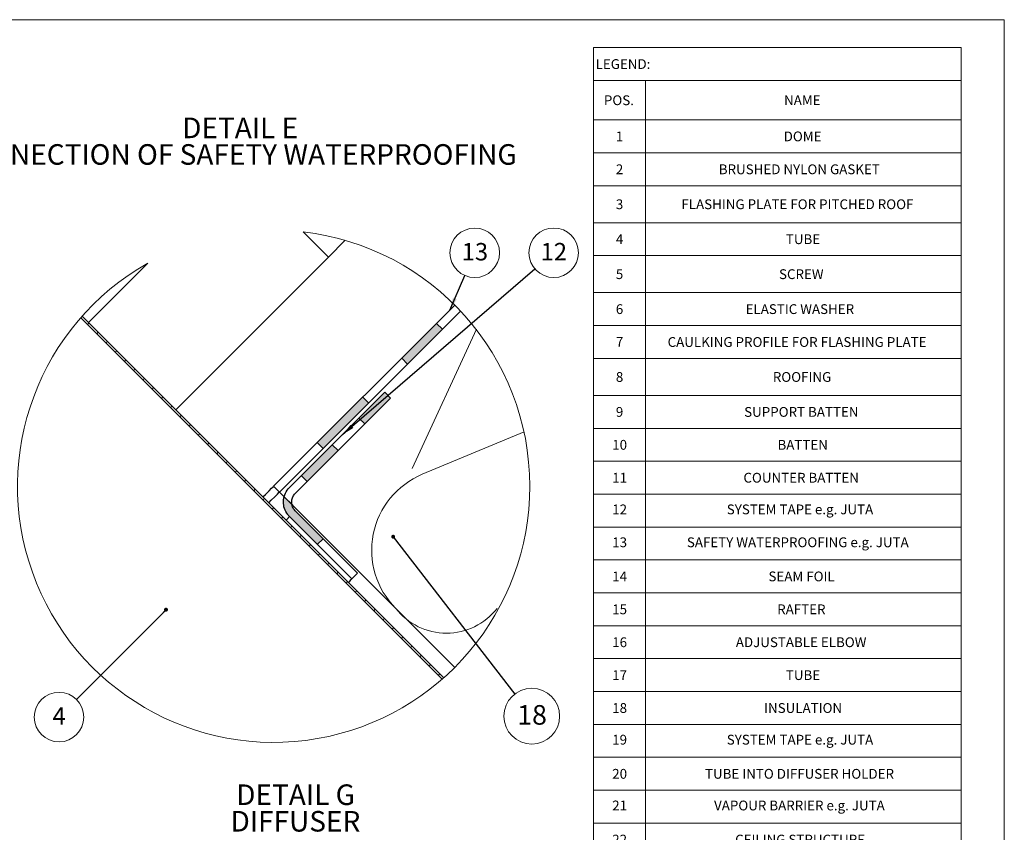
# Model space of a CAD drawing. Units: millimetres. Extents: x 10 to 588, y 3 to 410.
# Drawn here: x 345 to 585, y 212 to 410 of the extents above; entities that cross this region are included whole.
import ezdxf

# ---------------------------------------------------------------- set-up
doc = ezdxf.new("R2010")
doc.units = ezdxf.units.MM
doc.styles.add('SLDTEXTSTYLE1', font='ARIALBD.TTF', dxfattribs={"width": 0.948})
doc.styles.add('SLDTEXTSTYLE2', font='ARIAL.TTF', dxfattribs={"width": 0.948})
doc.styles.get("Standard").update_dxf_attribs({"font": 'ARIAL.TTF'})
doc.dimstyles.new('SLDDIMSTYLE0', dxfattribs={"dimtxt": 0, "dimasz": 0.948302, "dimexe": 0, "dimexo": 0.0625, "dimgap": 0, "dimtad": 0, "dimtih": 1, "dimtoh": 1, "dimdec": 0, "dimrnd": 1e-09, "dimzin": 0, "dimdsep": 46, "dimtxsty": 'Standard', "dimblk1": 'DOT', "dimblk2": 'DOT', "dimsah": 1, "dimcen": 0.09, "dimadec": 0, "dimazin": 0, "dimtfac": 0.948302, "dimtdec": 0, "dimtofl": 0, "dimtmove": 0, "dimatfit": 3, "dimldrblk": 'DOT', "dimfxl": 1, "dimfrac": 2, "dimtolj": 1, "dimtzin": 0, "dimarcsym": 0})
doc.dimstyles.new('SLDDIMSTYLE1', dxfattribs={"dimtxt": 0, "dimasz": 3.081982, "dimexe": 0, "dimexo": 0.0625, "dimgap": 0, "dimtad": 0, "dimtih": 1, "dimtoh": 1, "dimdec": 0, "dimrnd": 1e-09, "dimzin": 0, "dimdsep": 46, "dimtxsty": 'Standard', "dimsah": 1, "dimcen": 0.09, "dimadec": 0, "dimazin": 0, "dimtfac": 3.081982, "dimtdec": 0, "dimtofl": 0, "dimtmove": 0, "dimatfit": 3, "dimfxl": 1, "dimfrac": 2, "dimtolj": 1, "dimtzin": 0, "dimarcsym": 0})

# ---------------------------------------------------------------- blocks, each defined once
blk = doc.blocks.new('SW_TABLEANNOTATION_1')
at = {"color": 0, "linetype": 'Continuous', "lineweight": 0}
for p, q in [((0, 0), (0, -253.59)), ((89.38, 0), (0, 0)), ((89.38, -253.59), (89.38, 0)), ((0, -8), (89.38, -8)), ((12.61, -8), (12.61, -17.59)), ((0, -17.59), (89.38, -17.59)), ((12.61, -17.59), (12.61, -253.59)), ((0, -25.59), (89.38, -25.59)), ((0, -33.59), (89.38, -33.59)), ((0, -42.59), (89.38, -42.59)), ((0, -50.59), (89.38, -50.59)), ((0, -59.59), (89.38, -59.59)), ((0, -67.59), (89.38, -67.59)), ((0, -75.59), (89.38, -75.59)), ((0, -84.59), (89.38, -84.59)), ((0, -92.59), (89.38, -92.59)), ((0, -100.59), (89.38, -100.59)), ((0, -108.59), (89.38, -108.59)), ((0, -116.59), (89.38, -116.59)), ((0, -124.59), (89.38, -124.59)), ((0, -132.59), (89.38, -132.59)), ((0, -140.59), (89.38, -140.59)), ((0, -148.59), (89.38, -148.59)), ((0, -156.59), (89.38, -156.59)), ((0, -164.59), (89.38, -164.59)), ((0, -172.59), (89.38, -172.59)), ((0, -180.59), (89.38, -180.59)), ((0, -188.59), (89.38, -188.59)), ((0, -196.59), (89.38, -196.59)), ((0, -204.59), (89.38, -204.59)), ((0, -212.59), (89.38, -212.59)), ((0, -220.59), (89.38, -220.59)), ((0, -229.59), (89.38, -229.59)), ((0, -237.59), (89.38, -237.59)), ((0, -245.59), (89.38, -245.59)), ((0, -253.59), (89.38, -253.59))]:
    blk.add_line(p, q, dxfattribs=at)
at = {"color": 0, "linetype": 'Continuous', "lineweight": 0, "attachment_point": 1, "style": 'SLDTEXTSTYLE2'}
for s, insert, char_height in [('LEGEND:', (0.5, -2.82), 2.381), ('POS.', (2.51, -11.62), 2.381), ('NAME', (46.32, -11.62), 2.381), ('1', (5.42, -20.41), 2.38), ('DOME', (46.23, -20.41), 2.381), ('2', (5.42, -28.41), 2.38), ('BRUSHED NYLON GASKET', (30.45, -28.41), 2.3813), ('3', (5.42, -36.91), 2.38), ('FLASHING PLATE FOR PITCHED ROOF', (21.36, -36.91), 2.3813), ('4', (5.42, -45.41), 2.38), ('TUBE', (46.76, -45.41), 2.381), ('5', (5.42, -53.91), 2.38), ('SCREW', (45.09, -53.91), 2.381), ('6', (5.42, -62.41), 2.38), ('ELASTIC WASHER', (36.97, -62.41), 2.3813), ('7', (5.42, -70.41), 2.38), ('CAULKING PROFILE FOR FLASHING PLATE', (18.01, -70.41), 2.3813), ('8', (5.42, -78.91), 2.38), ('ROOFING', (43.59, -78.91), 2.381), ('9', (5.42, -87.41), 2.38), ('SUPPORT BATTEN', (36.62, -87.41), 2.3813), ('10', (4.54, -95.41), 2.381), ('BATTEN', (44.73, -95.41), 2.381), ('11', (4.54, -103.41), 2.381), ('COUNTER BATTEN', (36.44, -103.41), 2.3813), ('12', (4.54, -111.11), 2.381), ('SYSTEM TAPE e.g. JUTA', (32.39, -111.11), 2.3813), ('13', (4.54, -119.11), 2.381), ('SAFETY WATERPROOFING e.g. JUTA', (22.69, -119.11), 2.3813), ('14', (4.54, -127.41), 2.381), ('SEAM FOIL', (42.53, -127.41), 2.381), ('15', (4.54, -135.41), 2.381), ('RAFTER', (44.65, -135.41), 2.381), ('16', (4.54, -143.41), 2.381), ('ADJUSTABLE ELBOW', (34.59, -143.41), 2.3813), ('17', (4.54, -151.41), 2.381), ('TUBE', (46.76, -151.41), 2.381), ('18', (4.54, -159.41), 2.381), ('INSULATION', (41.47, -159.41), 2.381), ('19', (4.54, -167.11), 2.381), ('SYSTEM TAPE e.g. JUTA', (32.39, -167.11), 2.3813), ('20', (4.54, -175.41), 2.381), ('TUBE INTO DIFFUSER HOLDER', (27.1, -175.41), 2.3813), ('21', (4.54, -183.11), 2.381), ('VAPOUR BARRIER e.g. JUTA', (29.3, -183.11), 2.3813), ('22', (4.54, -191.41), 2.381), ('CEILING STRUCTURE', (34.42, -191.41), 2.3813), ('23', (4.54, -199.41), 2.381), ('DIFFUSER HOLDER', (36, -199.41), 2.3813), ('24', (4.54, -207.41), 2.381), ('PLASTER', (43.76, -207.41), 2.381), ('25', (4.54, -215.41), 2.381), ('DIFFUSER', (43.06, -215.41), 2.381), ('26', (4.54, -223.91), 2.381), ('SCREW', (45.09, -223.91), 2.381), ('27', (4.54, -232.41), 2.381), ('SEALING', (44.12, -232.41), 2.381), ('28', (4.54, -240.41), 2.381), ('FRAME', (45.44, -240.41), 2.381), ('29', (4.54, -248.41), 2.381), ('ISOLATION ELEMENT BLUE PERFORMANCE', (17.22, -248.41), 2.3813)]:
    blk.add_mtext(s, dxfattribs=dict(at, insert=insert, char_height=char_height))
blk = doc.blocks.new('SW_HATCH_7')
at = {"color": 0, "linetype": 'Continuous', "lineweight": 0}
for p, q in [((-85.31, 85.31), (-84.96, 85.67)), ((-83.07, 83.07), (-82.71, 83.42)), ((-80.82, 80.82), (-80.47, 81.18)), ((-78.58, 78.58), (-78.22, 78.93)), ((-76.33, 76.33), (-75.98, 76.69)), ((-74.09, 74.09), (-73.73, 74.44)), ((-71.84, 71.84), (-71.49, 72.2)), ((-69.6, 69.6), (-69.24, 69.95)), ((-67.35, 67.35), (-67, 67.71)), ((-65.11, 65.11), (-64.75, 65.46)), ((-62.86, 62.86), (-62.51, 63.22)), ((-60.62, 60.62), (-60.26, 60.97)), ((-58.37, 58.37), (-58.02, 58.73)), ((-56.13, 56.13), (-55.77, 56.48)), ((-53.88, 53.88), (-53.53, 54.24)), ((-51.64, 51.64), (-51.28, 51.99)), ((-49.39, 49.39), (-49.04, 49.74)), ((-47.15, 47.15), (-46.79, 47.5)), ((-44.9, 44.9), (-44.55, 45.25)), ((-42.66, 42.66), (-42.3, 43.01)), ((-40.41, 40.41), (-40.06, 40.76)), ((-38.17, 38.17), (-37.81, 38.52)), ((-35.92, 35.92), (-35.57, 36.27)), ((-33.68, 33.68), (-33.32, 34.03)), ((-31.43, 31.43), (-31.08, 31.78)), ((-29.19, 29.19), (-28.83, 29.54)), ((-26.94, 26.94), (-26.59, 27.29)), ((-24.7, 24.7), (-24.34, 25.05)), ((-22.45, 22.45), (-22.1, 22.8)), ((-20.21, 20.21), (-19.85, 20.56)), ((-17.96, 17.96), (-17.61, 18.31)), ((-15.72, 15.72), (-15.36, 16.07)), ((-13.47, 13.47), (-13.12, 13.82)), ((-11.23, 11.23), (-10.87, 11.58)), ((-8.98, 8.98), (-8.63, 9.33)), ((-6.74, 6.74), (-6.38, 7.09)), ((-4.49, 4.49), (-4.14, 4.84)), ((-2.25, 2.25), (-1.89, 2.6)), ((0, 0), (0.35, 0.35))]:
    blk.add_line(p, q, dxfattribs=at)
blk = doc.blocks.new('SW_NOTE_65')
at = {"color": 0, "linetype": 'Continuous', "lineweight": 0, "char_height": 5, "attachment_point": 2, "style": 'SLDTEXTSTYLE1'}
for s, insert in [('DETAIL E ', (16.33, 6.45)), ('CONNECTION OF SAFETY WATERPROOFING', (14.8, -0.01))]:
    blk.add_mtext(s, dxfattribs=dict(at, insert=insert))
blk = doc.blocks.new('SW_NOTE_66')
at = {"color": 0, "linetype": 'Continuous', "lineweight": 0}
blk.add_circle((4.57, 3.93), 6.02, dxfattribs=at)
at = {"color": 0, "linetype": 'Continuous', "lineweight": 0, "insert": (4.6, 6.32), "char_height": 4.233, "attachment_point": 2, "style": 'SLDTEXTSTYLE1'}
blk.add_mtext('12', dxfattribs=at)
blk = doc.blocks.new('SW_NOTE_67')
at = {"color": 0, "linetype": 'Continuous', "lineweight": 0}
blk.add_circle((2.4, 5.52), 6.02, dxfattribs=at)
at = {"color": 0, "linetype": 'Continuous', "lineweight": 0, "insert": (2.44, 7.91), "char_height": 4.233, "attachment_point": 2, "style": 'SLDTEXTSTYLE1'}
blk.add_mtext('13', dxfattribs=at)
blk = doc.blocks.new('SW_NOTE_69')
at = {"color": 0, "linetype": 'Continuous', "lineweight": 0}
blk.add_circle((4.14, -5.36), 6.78, dxfattribs=at)
at = {"color": 0, "linetype": 'Continuous', "lineweight": 0, "insert": (0.61, -2.67), "char_height": 4.762, "attachment_point": 1, "style": 'SLDTEXTSTYLE1'}
blk.add_mtext('18', dxfattribs=at)
blk = doc.blocks.new('_DOT')
at = {"color": 0, "linetype": 'ByBlock', "lineweight": -2}
blk.add_line((-0.5, 0), (-1, 0), dxfattribs=at)
at = {"color": 0, "linetype": 'ByBlock', "const_width": 0.5}
blk.add_lwpolyline([(-0.25, 0, 1), (0.25, 0, 1)], format="xyb", close=True, dxfattribs=at)
blk = doc.blocks.new('SW_NOTE_70')
at = {"color": 0, "linetype": 'Continuous', "lineweight": 0}
blk.add_circle((-4.25, -4.27), 6.02, dxfattribs=at)
at = {"color": 0, "linetype": 'Continuous', "lineweight": 0, "insert": (-4.23, -1.88), "char_height": 4.23, "attachment_point": 2, "style": 'SLDTEXTSTYLE1'}
blk.add_mtext('4', dxfattribs=at)
blk = doc.blocks.new('SW_NOTE_71')
at = {"color": 0, "linetype": 'Continuous', "lineweight": 0, "char_height": 5, "attachment_point": 2, "style": 'SLDTEXTSTYLE1'}
for s, insert in [('DETAIL G ', (16.64, 6.45)), ('DIFFUSER', (16.61, -0.01))]:
    blk.add_mtext(s, dxfattribs=dict(at, insert=insert))

msp = doc.modelspace()

# ---------------------------------------------------------------- hatches: boundary and pattern name
at = {"linetype": 'Continuous'}
for points in [[(447.91, 334.74), (446.49, 336.16), (438.01, 327.68), (439.43, 326.26)], [(427.63, 313.12), (429.04, 311.71), (435.33, 317.99), (433.91, 319.41)], [(429.98, 316.82), (428.57, 318.23), (417.5, 307.17), (418.92, 305.76)], [(413.62, 299.12), (415.04, 297.7), (422.55, 305.21), (421.14, 306.63)], [(411.36, 291.95), (411.34, 292.03), (411.33, 292.1), (409.44, 293.99), (409.4, 293.83), (409.36, 293.67), (409.34, 293.51), (409.31, 293.34), (409.29, 293.18), (409.28, 293.02), (409.27, 292.86), (409.27, 292.69), (409.27, 292.53), (409.28, 292.36), (409.29, 292.2), (409.31, 292.04), (409.33, 291.88), (409.36, 291.72), (409.4, 291.56), (409.44, 291.4), (409.48, 291.24), (409.53, 291.08), (409.59, 290.93), (409.65, 290.78), (409.71, 290.63), (409.78, 290.48), (409.86, 290.33), (409.94, 290.19), (410.02, 290.05), (410.11, 289.91), (410.2, 289.78), (410.3, 289.65), (410.4, 289.52), (410.51, 289.39), (410.62, 289.27), (410.73, 289.16), (417.5, 282.39), (418.92, 283.8), (412.15, 290.57), (412.1, 290.62), (412.05, 290.68), (412, 290.73), (411.95, 290.79), (411.9, 290.84), (411.86, 290.9), (411.82, 290.96), (411.78, 291.02), (411.74, 291.08), (411.7, 291.15), (411.66, 291.21), (411.62, 291.27), (411.59, 291.34), (411.56, 291.4), (411.53, 291.47), (411.5, 291.54), (411.47, 291.61), (411.45, 291.67), (411.42, 291.74), (411.4, 291.81), (411.38, 291.88)]]:
    msp.add_hatch(color=7, dxfattribs=at).paths.add_polyline_path(points, flags=0)

# ---------------------------------------------------------------- linework, layer by layer
at = {"color": 7, "linetype": 'Continuous', "lineweight": 15}
for p, q in [((584.55, 410), (10, 410)), ((584.55, 10), (584.55, 410))]:
    msp.add_line(p, q, dxfattribs=at)
at = {"color": 7, "linetype": 'Continuous', "lineweight": 30}
for p, q in [((414.04, 358.42), (420.18, 352.27)), ((420.18, 352.27), (424.26, 356.35)), ((383.06, 315.15), (420.18, 352.27)), ((361.84, 336.36), (376.27, 350.79)), ((406.88, 296.55), (450.92, 340.59)), ((448.23, 249.97), (360.31, 337.9)), ((408.29, 295.13), (452.31, 339.15)), ((447.86, 249.64), (359.98, 337.52)), ((410.73, 296.23), (433.91, 319.41)), ((433.91, 319.41), (435.33, 317.99)), ((412.15, 294.81), (435.33, 317.99)), ((408.29, 295.13), (406.88, 296.55)), ((408.29, 295.13), (450.92, 252.5)), ((427.3, 275.42), (412.15, 290.57)), ((425.88, 274.01), (410.73, 289.16)), ((427.3, 275.42), (425.88, 274.01))]:
    msp.add_line(p, q, dxfattribs=at)
at = {"color": 7, "linetype": 'Continuous', "lineweight": 0}
for p, q in [((446.49, 336.16), (447.91, 334.74)), ((438.01, 327.68), (439.43, 326.26)), ((428.57, 318.23), (429.98, 316.82)), ((427.63, 313.12), (429.04, 311.71)), ((417.5, 307.17), (418.92, 305.76)), ((421.14, 306.63), (422.55, 305.21)), ((413.62, 299.12), (415.04, 297.7)), ((409.44, 293.99), (411.51, 291.91)), ((417.5, 282.39), (418.92, 283.8))]:
    msp.add_line(p, q, dxfattribs=at)
at = {"color": 7, "linetype": 'Continuous', "lineweight": 0, "true_color": 0xffffff}
for p, q in [((440.6, 300.9), (456.2, 334.74)), ((467.79, 309.77), (443.03, 299.45))]:
    msp.add_line(p, q, dxfattribs=at)
at = {"color": 7, "linetype": 'Continuous', "lineweight": 30, "flags": 128}
for points in [[(404.27, 293.94), (404.89, 294.55), (405.76, 295.42), (406.38, 296.05), (406.75, 296.42), (406.88, 296.55)], [(405.68, 292.52), (406.3, 293.14), (407.17, 294.01), (407.79, 294.63), (408.17, 295.01), (408.29, 295.13)], [(405.68, 292.52), (406.3, 293.14), (407.17, 294.01), (407.79, 294.63), (408.17, 295.01), (408.29, 295.13)], [(425.04, 273.16), (425.38, 273.5), (425.76, 273.88), (425.88, 274.01)]]:
    msp.add_lwpolyline(points, dxfattribs=at)
at = {"color": 8, "linetype": 'Continuous', "lineweight": 0, "flags": 128}
msp.add_lwpolyline([(409.89, 288.32), (410.23, 288.65), (410.61, 289.03), (410.73, 289.16)], dxfattribs=at)
at = {"color": 7, "linetype": 'Continuous', "lineweight": 0}
for start, end in [(360, 83.4011), (119.438, 360)]:
    msp.add_arc((406.88, 296.55), 62.28, start, end, dxfattribs=at)
at = {"color": 7, "linetype": 'Continuous', "lineweight": 0, "true_color": 0xffffff}
for centre, radius, start, end in [((450.72, 280.99), 20, 112.6162, 225), ((448.9, 276.39), 15.58, 217.7583, 322.2417)]:
    msp.add_arc(centre, radius, start, end, dxfattribs=at)
at = {"color": 7, "linetype": 'Continuous', "lineweight": 30}
for points, knots in [([(410.73, 289.16), (410.58, 289.32), (410.05, 289.9), (409.42, 291.12), (409.17, 292.81), (409.5, 294.49), (410.15, 295.61), (410.63, 296.12), (410.73, 296.23)], [0, 0, 0, 0, 0.085573, 0.300223, 0.514872, 0.729521, 0.944171, 1, 1, 1, 1]), ([(412.15, 290.57), (412.14, 290.58), (411.99, 290.73), (411.64, 291.17), (411.29, 291.99), (411.23, 293.02), (411.51, 294.01), (411.91, 294.57), (412.14, 294.81), (412.15, 294.81)], [0, 0, 0, 0, 0.004626, 0.138995, 0.353682, 0.568368, 0.783051, 0.997739, 1, 1, 1, 1])]:
    msp.add_open_spline(points, degree=3, knots=knots, dxfattribs=at)

# ---------------------------------------------------------------- block references
at = {"color": 7, "linetype": 'Continuous', "lineweight": 0}
for name, p in [('SW_TABLEANNOTATION_1', (484.67, 403.22)), ('SW_NOTE_65', (382.4, 379.74)), ('SW_NOTE_67', (453.38, 347.79)), ('SW_NOTE_66', (470.41, 349.39)), ('SW_HATCH_7', (446.93, 250.57)), ('SW_NOTE_69', (465.5, 246)), ('SW_NOTE_70', (358.95, 244.68)), ('SW_NOTE_71', (395.57, 217.59))]:
    msp.add_blockref(name, p, dxfattribs=at)

# ---------------------------------------------------------------- leaders
for points, dimstyle in [([(423.6, 309.1), (470.41, 349.39)], 'SLDDIMSTYLE1'), ([(449.72, 339.38), (453.38, 347.79)], 'SLDDIMSTYLE1'), ([(435.93, 284.28), (465.5, 246)], 'SLDDIMSTYLE0'), ([(380.71, 266.53), (358.95, 244.68)], 'SLDDIMSTYLE0')]:
    msp.add_leader(points, dimstyle=dimstyle, dxfattribs=at)

doc.saveas('drawing.dxf')
